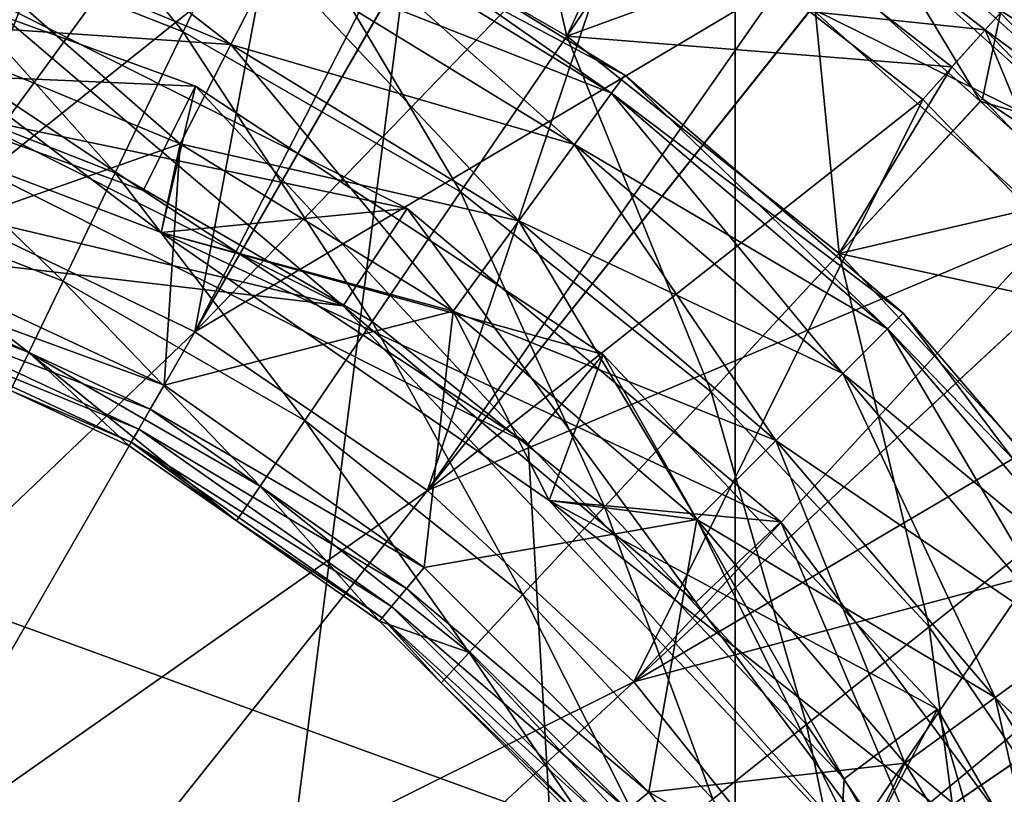
# Model space of a CAD drawing. Extents: x -188 to 188, y -149 to 32.
# Drawn here: x -107 to -102, y 5 to 8 of the extents above; entities that cross this region are included whole.
import ezdxf

# ---------------------------------------------------------------- set-up
doc = ezdxf.new("R2010")
doc.units = 0
for name, color, linetype in [('L12', 7, 'CONTINUOUS'), ('L6', 7, 'CONTINUOUS'), ('L7', 7, 'CONTINUOUS')]:
    doc.layers.add(name, color=color, linetype=linetype)

msp = doc.modelspace()

# ---------------------------------------------------------------- linework, layer by layer
at = {"layer": 'L12', "color": 7}
for points in [[(-110, -30.00001), (-107.4558, 29.89192), (-102.4407, 29.03198)], [(-102.4407, 29.03198), (-93.20076, 24.85528), (-110, -30.00001)], [(-110, -30.00001), (-93.20076, 24.85528), (-89.24183, 21.65868)], [(-110, -30.00001), (-89.24183, 21.65868), (-85.88009, 17.83899)], [(-85.88009, 17.83899), (-81.315, 8.784675), (-110, -30.00001)], [(-95.75029, -0.000008, 35.714), (-102.1326, 13.62667, 31.37014), (-102.8752, 12.3406, 35.714)], [(-102.8752, 12.3406, 35.714), (-103.1434, 11.87589, 38.23963), (-96.28689, -0.000008, 38.23963)], [(-95.75029, -0.000008, 35.714), (-102.8752, 12.3406, 35.714), (-96.28689, -0.000008, 38.23963)], [(-96.28689, -0.000008, 38.23963), (-103.1434, 11.87589, 38.23963), (-103.6491, 10.99999, 43)], [(-103.6491, -11.00001, 43), (-103.6491, 10.99999, 43), (-116.3509, 10.99999, 43)], [(-103.6491, -11.00001, 43), (-116.3509, 10.99999, 43), (-116.3509, -11.00001, 43)], [(-97.29829, -0.000008, 43), (-103.6491, 10.99999, 43), (-103.6491, -11.00001, 43)], [(-96.28689, -0.000008, 38.23963), (-103.6491, 10.99999, 43), (-97.29829, -0.000008, 43)], [(-110, -30.00001), (-81.315, 8.784675), (-80.24298, 3.810526)]]:
    msp.add_3dface(points, dxfattribs=at)
at = {"layer": 'L6', "color": 7}
for points in [[(-106.0923, 9.956094, 68.18501), (-106.9105, 10.26905, 68.18501), (-107.0507, 7.514747, 68.7153)], [(-105.4482, 9.70978, 68.18501), (-106.0923, 9.956094, 68.18501), (-107.0507, 7.514747, 68.7153)], [(-105.9636, 6.99124, 68.7153), (-105.4482, 9.70978, 68.18501), (-107.0507, 7.514747, 68.7153)], [(-104.6517, 9.262766, 68.18501), (-105.4482, 9.70978, 68.18501), (-105.9636, 6.99124, 68.7153)], [(-107.0543, 9.549838, 50.2556), (-106.0142, 8.276667, 49.58107), (-107.2923, 8.778282, 49.58107)], [(-107.0543, 9.549838, 50.2556), (-105.6638, 9.004135, 50.2556), (-106.0142, 8.276667, 49.58107)], [(-104.083, 8.943565, 68.18501), (-104.6517, 9.262766, 68.18501), (-105.9636, 6.99124, 68.7153)], [(-103.8621, 9.277504, 67.99167), (-103.3305, 8.362545, 68.18501), (-102.5767, 8.284946, 67.99167)], [(-103.8621, 9.277504, 67.99167), (-102.5767, 8.284946, 67.99167), (-102.3918, 8.491258, 67.64387)], [(-107.023, 9.162367, 43.36612), (-105.8104, 8.222524, 43.09515), (-107.1483, 8.776686, 43.09515)], [(-105.6263, 8.583853, 43.36612), (-105.8104, 8.222524, 43.09515), (-107.023, 9.162367, 43.36612)], [(-103.9801, 9.099032, 50.77263), (-104.3703, 8.257294, 50.2556), (-105.6638, 9.004135, 50.2556)], [(-103.9801, 9.099032, 50.77263), (-103.8602, 9.006442, 50.77263), (-104.3703, 8.257294, 50.2556)], [(-105.6638, 9.004135, 50.2556), (-104.8251, 7.590167, 49.58107), (-106.0142, 8.276667, 49.58107)], [(-105.6638, 9.004135, 50.2556), (-104.3703, 8.257294, 50.2556), (-104.8251, 7.590167, 49.58107)], [(-104.3703, 8.257294, 50.2556), (-103.8602, 9.006442, 50.77263), (-102.7195, 8.125568, 50.77263)], [(-102.512, 8.357136, 50.99179), (-102.7195, 8.125568, 50.77263), (-103.8602, 9.006442, 50.77263)], [(-104.9667, 6.31156, 68.7153), (-104.083, 8.943565, 68.18501), (-105.9636, 6.99124, 68.7153)], [(-105.5033, 8.825285, 44.72835), (-104.1221, 8.09017, 44.25), (-105.4601, 8.910066, 44.25)], [(-105.4601, 8.910066, 44.25), (-104.1781, 8.013192, 43.77165), (-105.5033, 8.825285, 43.77165)], [(-104.1221, 8.09017, 44.25), (-104.1781, 8.013192, 43.77165), (-105.4601, 8.910066, 44.25)], [(-103.3305, 8.362545, 68.18501), (-104.083, 8.943565, 68.18501), (-104.9667, 6.31156, 68.7153)], [(-105.6263, 8.583853, 45.13388), (-104.1781, 8.013192, 44.72835), (-105.5033, 8.825285, 44.72835)], [(-105.5033, 8.825285, 43.77165), (-104.3373, 7.793976, 43.36612), (-105.6263, 8.583853, 43.36612)], [(-104.1781, 8.013192, 44.72835), (-104.1221, 8.09017, 44.25), (-105.5033, 8.825285, 44.72835)], [(-104.1781, 8.013192, 43.77165), (-104.3373, 7.793976, 43.36612), (-105.5033, 8.825285, 43.77165)], [(-107.2923, 8.778282, 49.58107), (-106.3057, 7.671388, 48.77137), (-107.4903, 8.136319, 48.77137)], [(-107.2923, 8.778282, 49.58107), (-106.0142, 8.276667, 49.58107), (-106.3057, 7.671388, 48.77137)], [(-107.2961, 8.321744, 45.5), (-105.8104, 8.222524, 45.40485), (-107.1483, 8.776686, 45.40485)], [(-107.1483, 8.776686, 43.09515), (-106.0276, 7.796307, 43), (-107.2961, 8.321744, 43)], [(-105.8104, 8.222524, 45.40485), (-105.6263, 8.583853, 45.13388), (-107.1483, 8.776686, 45.40485)], [(-105.8104, 8.222524, 43.09515), (-106.0276, 7.796307, 43), (-107.1483, 8.776686, 43.09515)], [(-105.8104, 8.222524, 45.40485), (-104.3373, 7.793976, 45.13388), (-105.6263, 8.583853, 45.13388)], [(-105.6263, 8.583853, 43.36612), (-104.5757, 7.465895, 43.09515), (-105.8104, 8.222524, 43.09515)], [(-104.3373, 7.793976, 45.13388), (-104.1781, 8.013192, 44.72835), (-105.6263, 8.583853, 45.13388)], [(-104.3373, 7.793976, 43.36612), (-104.5757, 7.465895, 43.09515), (-105.6263, 8.583853, 43.36612)], [(-102.3918, 8.491258, 67.64387), (-102.5767, 8.284946, 67.99167), (-101.2365, 7.293007, 67.64387)], [(-102.512, 8.357136, 50.99179), (-102.3741, 8.510995, 51.3112), (-101.375, 7.177812, 50.99179)], [(-110.9868, 8.442526, 29), (-105.3292, 7.101647, 29), (-112.9072, 7.987387, 29)], [(-110.9868, 8.442526, 29), (-107.0928, 7.987387, 29), (-105.3292, 7.101647, 29)], [(-105.0544, 7.51939, 30), (-106.9218, 8.457233, 30), (-107.9957, 8.131638, 30)], [(-106.9218, 8.457233, 29.5), (-105.3292, 7.101647, 29), (-107.0928, 7.987387, 29)], [(-106.9218, 8.457233, 29.5), (-106.9218, 8.457233, 30), (-105.0544, 7.51939, 30)], [(-106.9218, 8.457233, 29.5), (-105.0544, 7.51939, 30), (-105.0544, 7.51939, 29.5)], [(-105.0544, 7.51939, 29.5), (-105.3292, 7.101647, 29), (-106.9218, 8.457233, 29.5)], [(-102.8439, 7.986734, 68.18501), (-103.3305, 8.362545, 68.18501), (-104.9667, 6.31156, 68.7153)], [(-103.3305, 8.362545, 68.18501), (-102.8439, 7.986734, 68.18501), (-102.5767, 8.284946, 67.99167)], [(-102.588, 7.989225, 50.77263), (-102.7195, 8.125568, 50.77263), (-102.512, 8.357136, 50.99179)], [(-102.512, 8.357136, 50.99179), (-101.375, 7.177812, 50.99179), (-102.588, 7.989225, 50.77263)], [(-107.9957, 8.131638, 43), (-107.2961, 8.321744, 43), (-106.1079, 7.415694, 43)], [(-107.3294, 7.337323, 45.5), (-106.0276, 7.796307, 45.5), (-107.2961, 8.321744, 45.5)], [(-106.0276, 7.796307, 45.5), (-105.8104, 8.222524, 45.40485), (-107.2961, 8.321744, 45.5)], [(-106.1079, 7.415694, 43), (-107.2961, 8.321744, 43), (-106.0276, 7.796307, 43)], [(-106.0142, 8.276667, 49.58107), (-105.2036, 7.035092, 48.77137), (-106.3057, 7.671388, 48.77137)], [(-106.0142, 8.276667, 49.58107), (-104.8251, 7.590167, 49.58107), (-105.2036, 7.035092, 48.77137)], [(-102.8439, 7.986734, 68.18501), (-102.1581, 7.275493, 68.18501), (-102.5767, 8.284946, 67.99167)], [(-102.5767, 8.284946, 67.99167), (-102.1581, 7.275493, 68.18501), (-101.4495, 7.115809, 67.99167)], [(-102.5767, 8.284946, 67.99167), (-101.4495, 7.115809, 67.99167), (-101.2365, 7.293007, 67.64387)], [(-104.3703, 8.257294, 50.2556), (-103.7517, 6.734114, 49.58107), (-104.8251, 7.590167, 49.58107)], [(-102.7195, 8.125568, 50.77263), (-103.2025, 7.325999, 50.2556), (-104.3703, 8.257294, 50.2556)], [(-104.3703, 8.257294, 50.2556), (-103.2025, 7.325999, 50.2556), (-103.7517, 6.734114, 49.58107)], [(-106.0276, 7.796307, 45.5), (-104.5757, 7.465895, 45.40485), (-105.8104, 8.222524, 45.40485)], [(-105.8104, 8.222524, 43.09515), (-104.8569, 7.078899, 43), (-106.0276, 7.796307, 43)], [(-104.5757, 7.465895, 45.40485), (-104.3373, 7.793976, 45.13388), (-105.8104, 8.222524, 45.40485)], [(-104.5757, 7.465895, 43.09515), (-104.8569, 7.078899, 43), (-105.8104, 8.222524, 43.09515)], [(-107.9957, 8.131638, 30), (-107.9957, 8.131638, 43), (-106.1079, 7.415694, 43)], [(-107.9957, 8.131638, 30), (-106.1079, 7.415694, 43), (-106.1079, 7.415694, 30)], [(-106.1079, 7.415694, 30), (-105.0544, 7.51939, 30), (-107.9957, 8.131638, 30)], [(-107.4903, 8.136319, 48.77137), (-106.5286, 7.208342, 47.85334), (-107.6418, 7.645209, 47.85334)], [(-107.4903, 8.136319, 48.77137), (-106.3057, 7.671388, 48.77137), (-106.5286, 7.208342, 47.85334)], [(-102.7195, 8.125568, 50.77263), (-102.588, 7.989225, 50.77263), (-103.2025, 7.325999, 50.2556)], [(-104.1781, 8.013192, 44.72835), (-102.9289, 7.071068, 44.25), (-104.1221, 8.09017, 44.25)], [(-104.1221, 8.09017, 44.25), (-102.9962, 7.003786, 43.77165), (-104.1781, 8.013192, 43.77165)], [(-102.9289, 7.071068, 44.25), (-102.9962, 7.003786, 43.77165), (-104.1221, 8.09017, 44.25)], [(-112.9072, 7.987387, 29), (-103.182, -5.075848, 29), (-114.6708, 7.101647, 29)], [(-101.5144, 0.494231, 29), (-101.6291, -1.476009, 29), (-112.9072, 7.987387, 29)], [(-112.9072, 7.987387, 29), (-101.6291, -1.476009, 29), (-103.182, -5.075848, 29)], [(-112.9072, 7.987387, 29), (-105.3292, 7.101647, 29), (-102.6388, 4.25, 29)], [(-112.9072, 7.987387, 29), (-102.6388, 4.25, 29), (-101.5144, 0.494231, 29)], [(-104.0822, 5.490891, 68.7153), (-102.8439, 7.986734, 68.18501), (-104.9667, 6.31156, 68.7153)], [(-104.3373, 7.793976, 45.13388), (-102.9962, 7.003786, 44.72835), (-104.1781, 8.013192, 44.72835)], [(-104.1781, 8.013192, 43.77165), (-103.1878, 6.812184, 43.36612), (-104.3373, 7.793976, 43.36612)], [(-102.9962, 7.003786, 44.72835), (-102.9289, 7.071068, 44.25), (-104.1781, 8.013192, 44.72835)], [(-102.9962, 7.003786, 43.77165), (-103.1878, 6.812184, 43.36612), (-104.1781, 8.013192, 43.77165)], [(-102.1581, 7.275493, 68.18501), (-102.8439, 7.986734, 68.18501), (-104.0822, 5.490891, 68.7153)], [(-103.2025, 7.325999, 50.2556), (-102.588, 7.989225, 50.77263), (-101.614, 6.978921, 50.77263)], [(-102.588, 7.989225, 50.77263), (-101.375, 7.177812, 50.99179), (-101.614, 6.978921, 50.77263)], [(-106.0959, 6.762113, 45.5), (-106.0276, 7.796307, 45.5), (-107.3294, 7.337323, 45.5)], [(-106.1079, 7.415694, 43), (-106.0276, 7.796307, 43), (-104.8569, 7.078899, 43)], [(-106.0959, 6.762113, 45.5), (-104.8569, 7.078899, 45.5), (-106.0276, 7.796307, 45.5)], [(-104.8569, 7.078899, 45.5), (-104.5757, 7.465895, 45.40485), (-106.0276, 7.796307, 45.5)], [(-104.5757, 7.465895, 45.40485), (-103.1878, 6.812184, 45.13388), (-104.3373, 7.793976, 45.13388)], [(-104.3373, 7.793976, 43.36612), (-103.4746, 6.525432, 43.09515), (-104.5757, 7.465895, 43.09515)], [(-103.1878, 6.812184, 45.13388), (-102.9962, 7.003786, 44.72835), (-104.3373, 7.793976, 45.13388)], [(-103.1878, 6.812184, 43.36612), (-103.4746, 6.525432, 43.09515), (-104.3373, 7.793976, 43.36612)], [(-107.6418, 7.645209, 47.85334), (-106.6758, 6.902865, 46.85735), (-107.7417, 7.321218, 46.85735)], [(-107.6418, 7.645209, 47.85334), (-106.5286, 7.208342, 47.85334), (-106.6758, 6.902865, 46.85735)], [(-106.3057, 7.671388, 48.77137), (-105.4931, 6.610452, 47.85334), (-106.5286, 7.208342, 47.85334)], [(-106.3057, 7.671388, 48.77137), (-105.2036, 7.035092, 48.77137), (-105.4931, 6.610452, 47.85334)], [(-104.8251, 7.590167, 49.58107), (-104.2086, 6.241642, 48.77137), (-105.2036, 7.035092, 48.77137)], [(-104.8251, 7.590167, 49.58107), (-103.7517, 6.734114, 49.58107), (-104.2086, 6.241642, 48.77137)], [(-105.9636, 6.99124, 68.7153), (-107.0507, 7.514747, 68.7153), (-108.0286, 5.023152, 69.09528)], [(-106.1079, 7.415694, 30), (-103.4536, 6.176175, 30), (-105.0544, 7.51939, 30)], [(-105.0544, 7.51939, 29.5), (-103.8173, 5.833054, 29), (-105.3292, 7.101647, 29)], [(-105.0544, 7.51939, 29.5), (-105.0544, 7.51939, 30), (-103.4536, 6.176175, 30)], [(-105.0544, 7.51939, 29.5), (-103.4536, 6.176175, 30), (-103.4536, 6.176175, 29.5)], [(-103.4536, 6.176175, 29.5), (-103.8173, 5.833054, 29), (-105.0544, 7.51939, 29.5)], [(-104.8569, 7.078899, 45.5), (-103.4746, 6.525432, 45.40485), (-104.5757, 7.465895, 45.40485)], [(-104.5757, 7.465895, 43.09515), (-103.8128, 6.187184, 43), (-104.8569, 7.078899, 43)], [(-103.4746, 6.525432, 45.40485), (-103.1878, 6.812184, 45.13388), (-104.5757, 7.465895, 45.40485)], [(-103.4746, 6.525432, 43.09515), (-103.8128, 6.187184, 43), (-104.5757, 7.465895, 43.09515)], [(-106.1079, 7.415694, 43), (-104.8569, 7.078899, 43), (-104.4464, 6.268777, 43)], [(-106.1079, 7.415694, 30), (-106.1079, 7.415694, 43), (-104.4464, 6.268777, 43)], [(-106.1079, 7.415694, 30), (-104.4464, 6.268777, 43), (-104.4464, 6.268777, 30)], [(-104.4464, 6.268777, 30), (-103.4536, 6.176175, 30), (-106.1079, 7.415694, 30)], [(-107.7417, 7.321218, 46.85735), (-106.6758, 6.902865, 46.85735), (-106.7539, 6.739707, 45.81642)], [(-107.3294, 7.337323, 45.5), (-107.37, 7.225886, 45.52443), (-106.0959, 6.762113, 45.5)], [(-103.2025, 7.325999, 50.2556), (-102.8178, 5.727632, 49.58107), (-103.7517, 6.734114, 49.58107)], [(-101.614, 6.978921, 50.77263), (-102.1865, 6.231054, 50.2556), (-103.2025, 7.325999, 50.2556)], [(-103.2025, 7.325999, 50.2556), (-102.1865, 6.231054, 50.2556), (-102.8178, 5.727632, 49.58107)], [(-101.7572, 6.859679, 68.18501), (-102.1581, 7.275493, 68.18501), (-104.0822, 5.490891, 68.7153)], [(-107.37, 7.225886, 45.52443), (-107.4039, 7.132601, 45.59375), (-106.1552, 6.659413, 45.52443)], [(-107.37, 7.225886, 45.52443), (-106.1552, 6.659413, 45.52443), (-106.0959, 6.762113, 45.5)], [(-106.5286, 7.208342, 47.85334), (-105.6841, 6.330313, 46.85735), (-106.6758, 6.902865, 46.85735)], [(-106.5286, 7.208342, 47.85334), (-105.4931, 6.610452, 47.85334), (-105.6841, 6.330313, 46.85735)], [(-107.4039, 7.132601, 45.59375), (-107.4258, 7.072664, 45.69667), (-106.2048, 6.573441, 45.59375)], [(-107.4039, 7.132601, 45.59375), (-106.2048, 6.573441, 45.59375), (-106.1552, 6.659413, 45.52443)], [(-114.6708, 7.101647, 29), (-103.182, -5.075848, 29), (-116.1827, 5.833054, 29)], [(-105.3292, 7.101647, 29), (-103.8173, 5.833054, 29), (-102.6388, 4.25, 29)], [(-107.4258, 7.072664, 45.69667), (-106.7539, 6.739707, 45.81642), (-106.2367, 6.518203, 45.69667)], [(-107.4258, 7.072664, 45.69667), (-106.2367, 6.518203, 45.69667), (-106.2048, 6.573441, 45.59375)], [(-104.981, 5.981441, 45.5), (-104.8569, 7.078899, 45.5), (-106.0959, 6.762113, 45.5)], [(-104.981, 5.981441, 45.5), (-103.8128, 6.187184, 45.5), (-104.8569, 7.078899, 45.5)], [(-103.8128, 6.187184, 45.5), (-103.4746, 6.525432, 45.40485), (-104.8569, 7.078899, 45.5)], [(-104.4464, 6.268777, 43), (-104.8569, 7.078899, 43), (-103.8128, 6.187184, 43)], [(-102.9962, 7.003786, 44.72835), (-101.9098, 5.877852, 44.25), (-102.9289, 7.071068, 44.25)], [(-102.9289, 7.071068, 44.25), (-101.9868, 5.821924, 43.77165), (-102.9962, 7.003786, 43.77165)], [(-101.9098, 5.877852, 44.25), (-101.9868, 5.821924, 43.77165), (-102.9289, 7.071068, 44.25)], [(-105.2036, 7.035092, 48.77137), (-104.5582, 5.864896, 47.85334), (-105.4931, 6.610452, 47.85334)], [(-105.2036, 7.035092, 48.77137), (-104.2086, 6.241642, 48.77137), (-104.5582, 5.864896, 47.85334)], [(-107.3019, 4.673219, 69.09528), (-105.9636, 6.99124, 68.7153), (-108.0286, 5.023152, 69.09528)], [(-104.9667, 6.31156, 68.7153), (-105.9636, 6.99124, 68.7153), (-107.3019, 4.673219, 69.09528)], [(-103.1878, 6.812184, 45.13388), (-101.9868, 5.821924, 44.72835), (-102.9962, 7.003786, 44.72835)], [(-102.9962, 7.003786, 43.77165), (-102.206, 5.662655, 43.36612), (-103.1878, 6.812184, 43.36612)], [(-101.9868, 5.821924, 44.72835), (-101.9098, 5.877852, 44.25), (-102.9962, 7.003786, 44.72835)], [(-101.9868, 5.821924, 43.77165), (-102.206, 5.662655, 43.36612), (-102.9962, 7.003786, 43.77165)], [(-106.2457, 6.502695, 45.81642), (-106.7539, 6.739707, 45.81642), (-106.6758, 6.902865, 46.85735)], [(-106.6758, 6.902865, 46.85735), (-105.6841, 6.330313, 46.85735), (-105.7863, 6.181023, 45.81642)], [(-106.6758, 6.902865, 46.85735), (-105.7863, 6.181023, 45.81642), (-106.2457, 6.502695, 45.81642)], [(-103.3299, 4.547563, 68.7153), (-101.7572, 6.859679, 68.18501), (-104.0822, 5.490891, 68.7153)], [(-101.1607, 6.025841, 68.18501), (-101.7572, 6.859679, 68.18501), (-103.3299, 4.547563, 68.7153)], [(-103.4746, 6.525432, 45.40485), (-102.206, 5.662655, 45.13388), (-103.1878, 6.812184, 45.13388)], [(-103.1878, 6.812184, 43.36612), (-102.5341, 5.42429, 43.09515), (-103.4746, 6.525432, 43.09515)], [(-102.206, 5.662655, 45.13388), (-101.9868, 5.821924, 44.72835), (-103.1878, 6.812184, 45.13388)], [(-102.206, 5.662655, 43.36612), (-102.5341, 5.42429, 43.09515), (-103.1878, 6.812184, 43.36612)], [(-106.0959, 6.762113, 45.5), (-106.1552, 6.659413, 45.52443), (-104.981, 5.981441, 45.5)], [(-106.7539, 6.739707, 45.81642), (-106.2457, 6.502695, 45.81642), (-106.2367, 6.518203, 45.69667)], [(-103.7517, 6.734114, 49.58107), (-103.343, 5.308765, 48.77137), (-104.2086, 6.241642, 48.77137)], [(-103.7517, 6.734114, 49.58107), (-102.8178, 5.727632, 49.58107), (-103.343, 5.308765, 48.77137)], [(-106.1552, 6.659413, 45.52443), (-106.2048, 6.573441, 45.59375), (-105.0572, 5.890596, 45.52443)], [(-106.1552, 6.659413, 45.52443), (-105.0572, 5.890596, 45.52443), (-104.981, 5.981441, 45.5)], [(-105.4931, 6.610452, 47.85334), (-104.7888, 5.616352, 46.85735), (-105.6841, 6.330313, 46.85735)], [(-105.4931, 6.610452, 47.85334), (-104.5582, 5.864896, 47.85334), (-104.7888, 5.616352, 46.85735)], [(-106.2048, 6.573441, 45.59375), (-106.2367, 6.518203, 45.69667), (-105.121, 5.81455, 45.59375)], [(-106.2048, 6.573441, 45.59375), (-105.121, 5.81455, 45.59375), (-105.0572, 5.890596, 45.52443)], [(-106.2457, 6.502695, 45.81642), (-105.7863, 6.181023, 45.81642), (-106.2367, 6.518203, 45.69667)], [(-106.2367, 6.518203, 45.69667), (-105.7863, 6.181023, 45.81642), (-105.162, 5.765689, 45.69667)], [(-106.2367, 6.518203, 45.69667), (-105.162, 5.765689, 45.69667), (-105.121, 5.81455, 45.59375)], [(-103.8128, 6.187184, 45.5), (-102.5341, 5.42429, 45.40485), (-103.4746, 6.525432, 45.40485)], [(-103.4746, 6.525432, 43.09515), (-102.9211, 5.143121, 43), (-103.8128, 6.187184, 43)], [(-102.5341, 5.42429, 45.40485), (-102.206, 5.662655, 45.13388), (-103.4746, 6.525432, 45.40485)], [(-102.5341, 5.42429, 43.09515), (-102.9211, 5.143121, 43), (-103.4746, 6.525432, 43.09515)], [(-105.6841, 6.330313, 46.85735), (-105.1735, 5.751972, 45.81642), (-105.7863, 6.181023, 45.81642)], [(-105.6841, 6.330313, 46.85735), (-104.7888, 5.616352, 46.85735), (-105.1735, 5.751972, 45.81642)], [(-106.6355, 4.218895, 69.09528), (-104.9667, 6.31156, 68.7153), (-107.3019, 4.673219, 69.09528)], [(-104.0822, 5.490891, 68.7153), (-104.9667, 6.31156, 68.7153), (-106.6355, 4.218895, 69.09528)], [(-104.4464, 6.268777, 43), (-103.8128, 6.187184, 43), (-103.1075, 4.757542, 43)], [(-104.4464, 6.268777, 30), (-104.4464, 6.268777, 43), (-103.1075, 4.757542, 43)], [(-104.4464, 6.268777, 30), (-103.1075, 4.757542, 43), (-103.1075, 4.757542, 30)], [(-103.1075, 4.757542, 30), (-102.2058, 4.5, 30), (-104.4464, 6.268777, 30)], [(-104.4464, 6.268777, 30), (-102.2058, 4.5, 30), (-103.4536, 6.176175, 30)], [(-104.2086, 6.241642, 48.77137), (-103.7448, 4.988328, 47.85334), (-104.5582, 5.864896, 47.85334)], [(-104.2086, 6.241642, 48.77137), (-103.343, 5.308765, 48.77137), (-103.7448, 4.988328, 47.85334)], [(-102.1865, 6.231054, 50.2556), (-102.0443, 4.593204, 49.58107), (-102.8178, 5.727632, 49.58107)], [(-105.7863, 6.181023, 45.81642), (-105.1735, 5.751972, 45.81642), (-105.162, 5.765689, 45.69667)], [(-104.0186, 5.019024, 45.5), (-103.8128, 6.187184, 45.5), (-104.981, 5.981441, 45.5)], [(-104.0186, 5.019024, 45.5), (-102.9211, 5.143121, 45.5), (-103.8128, 6.187184, 45.5)], [(-103.4536, 6.176175, 29.5), (-102.6388, 4.25, 29), (-103.8173, 5.833054, 29)], [(-102.9211, 5.143121, 45.5), (-102.5341, 5.42429, 45.40485), (-103.8128, 6.187184, 45.5)], [(-103.1075, 4.757542, 43), (-103.8128, 6.187184, 43), (-102.9211, 5.143121, 43)], [(-103.4536, 6.176175, 29.5), (-103.4536, 6.176175, 30), (-102.2058, 4.5, 30)], [(-103.4536, 6.176175, 29.5), (-102.2058, 4.5, 30), (-102.2058, 4.5, 29.5)], [(-102.2058, 4.5, 29.5), (-102.6388, 4.25, 29), (-103.4536, 6.176175, 29.5)], [(-100.8463, 5.586422, 68.18501), (-101.1607, 6.025841, 68.18501), (-103.3299, 4.547563, 68.7153)], [(-104.981, 5.981441, 45.5), (-105.0572, 5.890596, 45.52443), (-104.0186, 5.019024, 45.5)], [(-105.0572, 5.890596, 45.52443), (-105.121, 5.81455, 45.59375), (-104.1094, 4.942797, 45.52443)], [(-105.0572, 5.890596, 45.52443), (-104.1094, 4.942797, 45.52443), (-104.0186, 5.019024, 45.5)], [(-104.5363, -6.511378, 29), (-108.0398, -8.270881, 29), (-116.1827, 5.833054, 29)], [(-104.5363, -6.511378, 29), (-116.1827, 5.833054, 29), (-103.182, -5.075848, 29)], [(-104.5582, 5.864896, 47.85334), (-104.0099, 4.776931, 46.85735), (-104.7888, 5.616352, 46.85735)], [(-104.5582, 5.864896, 47.85334), (-103.7448, 4.988328, 47.85334), (-104.0099, 4.776931, 46.85735)], [(-105.121, 5.81455, 45.59375), (-105.162, 5.765689, 45.69667), (-104.1854, 4.878987, 45.59375)], [(-105.121, 5.81455, 45.59375), (-104.1854, 4.878987, 45.59375), (-104.1094, 4.942797, 45.52443)], [(-105.1735, 5.751972, 45.81642), (-104.9093, 5.48775, 45.81642), (-105.162, 5.765689, 45.69667)], [(-104.7888, 5.616352, 46.85735), (-104.9093, 5.48775, 45.81642), (-105.1735, 5.751972, 45.81642)], [(-105.162, 5.765689, 45.69667), (-104.9093, 5.48775, 45.81642), (-104.2343, 4.837987, 45.69667)], [(-105.162, 5.765689, 45.69667), (-104.2343, 4.837987, 45.69667), (-104.1854, 4.878987, 45.59375)], [(-102.8178, 5.727632, 49.58107), (-102.6261, 4.257299, 48.77137), (-103.343, 5.308765, 48.77137)], [(-102.8178, 5.727632, 49.58107), (-102.0443, 4.593204, 49.58107), (-102.6261, 4.257299, 48.77137)], [(-102.5341, 5.42429, 45.40485), (-101.4161, 4.373692, 45.13388), (-102.206, 5.662655, 45.13388)], [(-102.206, 5.662655, 43.36612), (-101.7775, 4.189585, 43.09515), (-102.5341, 5.42429, 43.09515)], [(-104.7888, 5.616352, 46.85735), (-104.248, 4.826477, 45.81642), (-104.9093, 5.48775, 45.81642)], [(-104.7888, 5.616352, 46.85735), (-104.0099, 4.776931, 46.85735), (-104.248, 4.826477, 45.81642)], [(-102.7267, 3.502652, 68.7153), (-100.8463, 5.586422, 68.18501), (-103.3299, 4.547563, 68.7153)], [(-100.3605, 4.641439, 68.18501), (-100.8463, 5.586422, 68.18501), (-102.7267, 3.502652, 68.7153)], [(-106.0443, 3.670327, 69.09528), (-104.0822, 5.490891, 68.7153), (-106.6355, 4.218895, 69.09528)], [(-103.3299, 4.547563, 68.7153), (-104.0822, 5.490891, 68.7153), (-106.0443, 3.670327, 69.09528)], [(-104.9093, 5.48775, 45.81642), (-104.248, 4.826477, 45.81642), (-104.2343, 4.837987, 45.69667)], [(-102.9211, 5.143121, 45.5), (-101.7775, 4.189585, 45.40485), (-102.5341, 5.42429, 45.40485)], [(-102.5341, 5.42429, 43.09515), (-102.2037, 3.972417, 43), (-102.9211, 5.143121, 43)], [(-101.7775, 4.189585, 45.40485), (-101.4161, 4.373692, 45.13388), (-102.5341, 5.42429, 45.40485)], [(-101.7775, 4.189585, 43.09515), (-102.2037, 3.972417, 43), (-102.5341, 5.42429, 43.09515)], [(-103.343, 5.308765, 48.77137), (-103.0712, 4.000328, 47.85334), (-103.7448, 4.988328, 47.85334)], [(-103.343, 5.308765, 48.77137), (-102.6261, 4.257299, 48.77137), (-103.0712, 4.000328, 47.85334)], [(-104.0186, 5.019024, 45.5), (-102.2037, 3.972417, 45.5), (-102.9211, 5.143121, 45.5)], [(-103.1075, 4.757542, 43), (-102.9211, 5.143121, 43), (-102.2037, 3.972417, 43)], [(-102.2037, 3.972417, 45.5), (-101.7775, 4.189585, 45.40485), (-102.9211, 5.143121, 45.5)], [(-104.0186, 5.019024, 45.5), (-104.1094, 4.942797, 45.52443), (-103.2379, 3.904108, 45.5)], [(-103.2379, 3.904108, 45.5), (-102.2037, 3.972417, 45.5), (-104.0186, 5.019024, 45.5)]]:
    msp.add_3dface(points, dxfattribs=at)
at = {"layer": 'L7', "color": 7}
for points in [[(-106.1692, 10.01613, 68.18501), (-107.6149, 10.45109, 68.18501), (-108.2036, 7.870386, 68.7153)], [(-107.0507, 7.514747, 68.7153), (-106.1692, 10.01613, 68.18501), (-108.2036, 7.870386, 68.7153)], [(-106.0849, 9.976638, 68.18501), (-106.1692, 10.01613, 68.18501), (-107.0507, 7.514747, 68.7153)], [(-104.7516, 9.35162, 68.18501), (-106.0849, 9.976638, 68.18501), (-107.0507, 7.514747, 68.7153)], [(-107.0543, 9.549838, 50.2556), (-106.0142, 8.276667, 49.58107), (-107.2923, 8.778282, 49.58107)], [(-107.0543, 9.549838, 50.2556), (-105.6638, 9.004135, 50.2556), (-106.0142, 8.276667, 49.58107)], [(-104.6604, 9.51418, 50.77263), (-104.3703, 8.257294, 50.2556), (-105.6638, 9.004135, 50.2556)], [(-104.6604, 9.51418, 50.77263), (-103.8696, 8.990986, 50.77263), (-104.3703, 8.257294, 50.2556)], [(-105.9636, 6.99124, 68.7153), (-104.7516, 9.35162, 68.18501), (-107.0507, 7.514747, 68.7153)], [(-104.643, 9.279733, 68.18501), (-104.7516, 9.35162, 68.18501), (-105.9636, 6.99124, 68.7153)], [(-103.4459, 8.487793, 68.18501), (-104.643, 9.279733, 68.18501), (-105.9636, 6.99124, 68.7153)], [(-107.023, 9.162367, 43.36612), (-105.8104, 8.222524, 43.09515), (-107.1483, 8.776686, 43.09515)], [(-105.6263, 8.583853, 43.36612), (-105.8104, 8.222524, 43.09515), (-107.023, 9.162367, 43.36612)], [(-101.7211, 7.981854, 67.21035), (-102.9715, 9.102209, 67.21035), (-103.0319, 9.023968, 67.64387)], [(-101.7732, 7.931636, 51.3112), (-103.0157, 9.044943, 51.3112), (-102.9715, 9.102209, 51.68466)], [(-102.9715, 9.102209, 51.68466), (-102.9715, 9.102209, 67.21035), (-101.7211, 7.981854, 51.68466)], [(-101.7211, 7.981854, 51.68466), (-102.9715, 9.102209, 67.21035), (-101.7211, 7.981854, 67.21035)], [(-102.9715, 9.102209, 51.68466), (-101.7211, 7.981854, 51.68466), (-101.7732, 7.931636, 51.3112)], [(-103.142, 8.881432, 50.99179), (-103.0157, 9.044943, 51.3112), (-101.9219, 7.788251, 50.99179)], [(-101.7732, 7.931636, 51.3112), (-101.9219, 7.788251, 50.99179), (-103.0157, 9.044943, 51.3112)], [(-105.6638, 9.004135, 50.2556), (-104.8251, 7.590167, 49.58107), (-106.0142, 8.276667, 49.58107)], [(-105.6638, 9.004135, 50.2556), (-104.3703, 8.257294, 50.2556), (-104.8251, 7.590167, 49.58107)], [(-104.3703, 8.257294, 50.2556), (-103.8696, 8.990986, 50.77263), (-103.332, 8.635337, 50.77263)], [(-101.7923, 7.913242, 67.64387), (-103.0319, 9.023968, 67.64387), (-103.2012, 8.804713, 67.99167)], [(-101.7211, 7.981854, 67.21035), (-103.0319, 9.023968, 67.64387), (-101.7923, 7.913242, 67.64387)], [(-105.5033, 8.825285, 44.72835), (-104.1221, 8.09017, 44.25), (-105.4601, 8.910066, 44.25)], [(-105.4601, 8.910066, 44.25), (-104.1781, 8.013192, 43.77165), (-105.5033, 8.825285, 43.77165)], [(-104.1221, 8.09017, 44.25), (-104.1781, 8.013192, 43.77165), (-105.4601, 8.910066, 44.25)], [(-102.5975, 7.97725, 50.77263), (-103.332, 8.635337, 50.77263), (-103.142, 8.881432, 50.99179)], [(-103.142, 8.881432, 50.99179), (-101.9219, 7.788251, 50.99179), (-102.5975, 7.97725, 50.77263)], [(-105.6263, 8.583853, 45.13388), (-104.1781, 8.013192, 44.72835), (-105.5033, 8.825285, 44.72835)], [(-105.5033, 8.825285, 43.77165), (-104.3373, 7.793976, 43.36612), (-105.6263, 8.583853, 43.36612)], [(-104.1781, 8.013192, 44.72835), (-104.1221, 8.09017, 44.25), (-105.5033, 8.825285, 44.72835)], [(-104.1781, 8.013192, 43.77165), (-104.3373, 7.793976, 43.36612), (-105.5033, 8.825285, 43.77165)], [(-107.2923, 8.778282, 49.58107), (-106.3057, 7.671388, 48.77137), (-107.4903, 8.136319, 48.77137)], [(-107.2923, 8.778282, 49.58107), (-106.0142, 8.276667, 49.58107), (-106.3057, 7.671388, 48.77137)], [(-101.9917, 7.720975, 67.99167), (-103.2012, 8.804713, 67.99167), (-103.3212, 8.375997, 68.18501)], [(-101.7923, 7.913242, 67.64387), (-103.2012, 8.804713, 67.99167), (-101.9917, 7.720975, 67.99167)], [(-107.9245, 8.757404, 29.5), (-106.1852, 7.595878, 29), (-108.0398, 8.270881, 29)], [(-107.9957, 8.131638, 30), (-105.9608, 8.042694, 30), (-107.9245, 8.757404, 30)], [(-107.9245, 8.757404, 29.5), (-107.9245, 8.757404, 30), (-105.9608, 8.042694, 30)], [(-107.9245, 8.757404, 29.5), (-105.9608, 8.042694, 30), (-105.9608, 8.042694, 29.5)], [(-105.9608, 8.042694, 29.5), (-106.1852, 7.595878, 29), (-107.9245, 8.757404, 29.5)], [(-107.2961, 8.321744, 45.5), (-105.8104, 8.222524, 45.40485), (-107.1483, 8.776686, 45.40485)], [(-107.1483, 8.776686, 43.09515), (-106.0276, 7.796307, 43), (-107.2961, 8.321744, 43)], [(-105.8104, 8.222524, 45.40485), (-105.6263, 8.583853, 45.13388), (-107.1483, 8.776686, 45.40485)], [(-105.8104, 8.222524, 43.09515), (-106.0276, 7.796307, 43), (-107.1483, 8.776686, 43.09515)], [(-103.332, 8.635337, 50.77263), (-103.2025, 7.325999, 50.2556), (-104.3703, 8.257294, 50.2556)], [(-103.332, 8.635337, 50.77263), (-102.5975, 7.97725, 50.77263), (-103.2025, 7.325999, 50.2556)], [(-105.8104, 8.222524, 45.40485), (-104.3373, 7.793976, 45.13388), (-105.6263, 8.583853, 45.13388)], [(-105.6263, 8.583853, 43.36612), (-104.5757, 7.465895, 43.09515), (-105.8104, 8.222524, 43.09515)], [(-104.3373, 7.793976, 45.13388), (-104.1781, 8.013192, 44.72835), (-105.6263, 8.583853, 45.13388)], [(-104.3373, 7.793976, 43.36612), (-104.5757, 7.465895, 43.09515), (-105.6263, 8.583853, 43.36612)], [(-110, 8.5, 29), (-103.8173, -5.833054, 29), (-111.9602, 8.270881, 29)], [(-108.0398, 8.270881, 29), (-103.8173, -5.833054, 29), (-110, 8.5, 29)], [(-104.9667, 6.31156, 68.7153), (-103.4459, 8.487793, 68.18501), (-105.9636, 6.99124, 68.7153)], [(-103.3212, 8.375997, 68.18501), (-103.4459, 8.487793, 68.18501), (-104.9667, 6.31156, 68.7153)], [(-102.28, 7.443062, 68.18501), (-103.3212, 8.375997, 68.18501), (-104.9667, 6.31156, 68.7153)], [(-101.9917, 7.720975, 67.99167), (-103.3212, 8.375997, 68.18501), (-102.28, 7.443062, 68.18501)], [(-107.9957, 8.131638, 43), (-107.2961, 8.321744, 43), (-106.1079, 7.415694, 43)], [(-107.3294, 7.337323, 45.5), (-106.0276, 7.796307, 45.5), (-107.2961, 8.321744, 45.5)], [(-106.0276, 7.796307, 45.5), (-105.8104, 8.222524, 45.40485), (-107.2961, 8.321744, 45.5)], [(-107.2961, 8.321744, 43), (-106.0276, 7.796307, 43), (-106.1079, 7.415694, 43)], [(-115.4637, 6.511378, 29), (-111.9602, 8.270881, 29), (-103.8173, -5.833054, 29)], [(-106.1852, 7.595878, 29), (-104.5363, 6.511378, 29), (-108.0398, 8.270881, 29)], [(-108.0398, 8.270881, 29), (-104.5363, 6.511378, 29), (-103.8173, -5.833054, 29)], [(-106.0142, 8.276667, 49.58107), (-105.2036, 7.035092, 48.77137), (-106.3057, 7.671388, 48.77137)], [(-106.0142, 8.276667, 49.58107), (-104.8251, 7.590167, 49.58107), (-105.2036, 7.035092, 48.77137)], [(-104.3703, 8.257294, 50.2556), (-103.7517, 6.734114, 49.58107), (-104.8251, 7.590167, 49.58107)], [(-104.3703, 8.257294, 50.2556), (-103.2025, 7.325999, 50.2556), (-103.7517, 6.734114, 49.58107)], [(-106.0276, 7.796307, 45.5), (-104.5757, 7.465895, 45.40485), (-105.8104, 8.222524, 45.40485)], [(-105.8104, 8.222524, 43.09515), (-104.8569, 7.078899, 43), (-106.0276, 7.796307, 43)], [(-104.5757, 7.465895, 45.40485), (-104.3373, 7.793976, 45.13388), (-105.8104, 8.222524, 45.40485)], [(-104.5757, 7.465895, 43.09515), (-104.8569, 7.078899, 43), (-105.8104, 8.222524, 43.09515)], [(-107.9957, 8.131638, 30), (-107.9957, 8.131638, 43), (-106.1079, 7.415694, 43)], [(-107.9957, 8.131638, 30), (-106.1079, 7.415694, 43), (-106.1079, 7.415694, 30)], [(-106.1079, 7.415694, 30), (-105.9608, 8.042694, 30), (-107.9957, 8.131638, 30)], [(-107.4903, 8.136319, 48.77137), (-106.5286, 7.208342, 47.85334), (-107.6418, 7.645209, 47.85334)], [(-107.4903, 8.136319, 48.77137), (-106.3057, 7.671388, 48.77137), (-106.5286, 7.208342, 47.85334)], [(-104.1781, 8.013192, 44.72835), (-102.9289, 7.071068, 44.25), (-104.1221, 8.09017, 44.25)], [(-104.1221, 8.09017, 44.25), (-102.9962, 7.003786, 43.77165), (-104.1781, 8.013192, 43.77165)], [(-102.9289, 7.071068, 44.25), (-102.9962, 7.003786, 43.77165), (-104.1221, 8.09017, 44.25)], [(-105.9608, 8.042694, 29.5), (-104.5363, 6.511378, 29), (-106.1852, 7.595878, 29)], [(-106.1079, 7.415694, 30), (-104.2149, 6.8944, 30), (-105.9608, 8.042694, 30)], [(-105.9608, 8.042694, 29.5), (-105.9608, 8.042694, 30), (-104.2149, 6.8944, 30)], [(-105.9608, 8.042694, 29.5), (-104.2149, 6.8944, 30), (-104.2149, 6.8944, 29.5)], [(-104.2149, 6.8944, 29.5), (-104.5363, 6.511378, 29), (-105.9608, 8.042694, 29.5)], [(-104.3373, 7.793976, 45.13388), (-102.9962, 7.003786, 44.72835), (-104.1781, 8.013192, 44.72835)], [(-104.1781, 8.013192, 43.77165), (-103.1878, 6.812184, 43.36612), (-104.3373, 7.793976, 43.36612)], [(-102.9962, 7.003786, 44.72835), (-102.9289, 7.071068, 44.25), (-104.1781, 8.013192, 44.72835)], [(-102.9962, 7.003786, 43.77165), (-103.1878, 6.812184, 43.36612), (-104.1781, 8.013192, 43.77165)], [(-103.2025, 7.325999, 50.2556), (-102.5975, 7.97725, 50.77263), (-102.1458, 7.572446, 50.77263)], [(-102.5975, 7.97725, 50.77263), (-101.9219, 7.788251, 50.99179), (-102.1458, 7.572446, 50.77263)], [(-106.0959, 6.762113, 45.5), (-106.0276, 7.796307, 45.5), (-107.3294, 7.337323, 45.5)], [(-106.1079, 7.415694, 43), (-106.0276, 7.796307, 43), (-104.8569, 7.078899, 43)], [(-106.0959, 6.762113, 45.5), (-104.8569, 7.078899, 45.5), (-106.0276, 7.796307, 45.5)], [(-104.8569, 7.078899, 45.5), (-104.5757, 7.465895, 45.40485), (-106.0276, 7.796307, 45.5)], [(-104.5757, 7.465895, 45.40485), (-103.1878, 6.812184, 45.13388), (-104.3373, 7.793976, 45.13388)], [(-104.3373, 7.793976, 43.36612), (-103.4746, 6.525432, 43.09515), (-104.5757, 7.465895, 43.09515)], [(-103.1878, 6.812184, 45.13388), (-102.9962, 7.003786, 44.72835), (-104.3373, 7.793976, 45.13388)], [(-103.1878, 6.812184, 43.36612), (-103.4746, 6.525432, 43.09515), (-104.3373, 7.793976, 43.36612)], [(-107.6418, 7.645209, 47.85334), (-106.6758, 6.902865, 46.85735), (-107.7417, 7.321218, 46.85735)], [(-107.6418, 7.645209, 47.85334), (-106.5286, 7.208342, 47.85334), (-106.6758, 6.902865, 46.85735)], [(-106.3057, 7.671388, 48.77137), (-105.4931, 6.610452, 47.85334), (-106.5286, 7.208342, 47.85334)], [(-106.3057, 7.671388, 48.77137), (-105.2036, 7.035092, 48.77137), (-105.4931, 6.610452, 47.85334)], [(-104.8251, 7.590167, 49.58107), (-104.2086, 6.241642, 48.77137), (-105.2036, 7.035092, 48.77137)], [(-104.8251, 7.590167, 49.58107), (-103.7517, 6.734114, 49.58107), (-104.2086, 6.241642, 48.77137)], [(-102.1458, 7.572446, 50.77263), (-102.1865, 6.231054, 50.2556), (-103.2025, 7.325999, 50.2556)], [(-105.9636, 6.99124, 68.7153), (-107.0507, 7.514747, 68.7153), (-108.0286, 5.023152, 69.09528)], [(-104.0822, 5.490891, 68.7153), (-102.28, 7.443062, 68.18501), (-104.9667, 6.31156, 68.7153)], [(-104.8569, 7.078899, 45.5), (-103.4746, 6.525432, 45.40485), (-104.5757, 7.465895, 45.40485)], [(-104.5757, 7.465895, 43.09515), (-103.8128, 6.187184, 43), (-104.8569, 7.078899, 43)], [(-103.4746, 6.525432, 45.40485), (-103.1878, 6.812184, 45.13388), (-104.5757, 7.465895, 45.40485)], [(-103.4746, 6.525432, 43.09515), (-103.8128, 6.187184, 43), (-104.5757, 7.465895, 43.09515)], [(-102.149, 7.285659, 68.18501), (-102.28, 7.443062, 68.18501), (-104.0822, 5.490891, 68.7153)], [(-106.1079, 7.415694, 43), (-104.8569, 7.078899, 43), (-104.4464, 6.268777, 43)], [(-106.1079, 7.415694, 30), (-106.1079, 7.415694, 43), (-104.4464, 6.268777, 43)], [(-106.1079, 7.415694, 30), (-104.4464, 6.268777, 43), (-104.4464, 6.268777, 30)], [(-104.4464, 6.268777, 30), (-104.2149, 6.8944, 30), (-106.1079, 7.415694, 30)], [(-107.7417, 7.321218, 46.85735), (-106.6758, 6.902865, 46.85735), (-106.7539, 6.739707, 45.81642)], [(-107.3294, 7.337323, 45.5), (-107.37, 7.225886, 45.52443), (-106.0959, 6.762113, 45.5)], [(-103.2025, 7.325999, 50.2556), (-102.8178, 5.727632, 49.58107), (-103.7517, 6.734114, 49.58107)], [(-103.2025, 7.325999, 50.2556), (-102.1865, 6.231054, 50.2556), (-102.8178, 5.727632, 49.58107)], [(-101.2785, 6.239696, 68.18501), (-102.149, 7.285659, 68.18501), (-104.0822, 5.490891, 68.7153)], [(-107.37, 7.225886, 45.52443), (-107.4039, 7.132601, 45.59375), (-106.1552, 6.659413, 45.52443)], [(-107.37, 7.225886, 45.52443), (-106.1552, 6.659413, 45.52443), (-106.0959, 6.762113, 45.5)], [(-106.5286, 7.208342, 47.85334), (-105.6841, 6.330313, 46.85735), (-106.6758, 6.902865, 46.85735)], [(-106.5286, 7.208342, 47.85334), (-105.4931, 6.610452, 47.85334), (-105.6841, 6.330313, 46.85735)], [(-107.4039, 7.132601, 45.59375), (-107.4258, 7.072664, 45.69667), (-106.2048, 6.573441, 45.59375)], [(-107.4039, 7.132601, 45.59375), (-106.2048, 6.573441, 45.59375), (-106.1552, 6.659413, 45.52443)], [(-107.4258, 7.072664, 45.69667), (-106.7539, 6.739707, 45.81642), (-106.2367, 6.518203, 45.69667)], [(-107.4258, 7.072664, 45.69667), (-106.2367, 6.518203, 45.69667), (-106.2048, 6.573441, 45.59375)], [(-104.981, 5.981441, 45.5), (-104.8569, 7.078899, 45.5), (-106.0959, 6.762113, 45.5)], [(-104.981, 5.981441, 45.5), (-103.8128, 6.187184, 45.5), (-104.8569, 7.078899, 45.5)], [(-103.8128, 6.187184, 45.5), (-103.4746, 6.525432, 45.40485), (-104.8569, 7.078899, 45.5)], [(-104.4464, 6.268777, 43), (-104.8569, 7.078899, 43), (-103.8128, 6.187184, 43)], [(-102.9962, 7.003786, 44.72835), (-101.9098, 5.877852, 44.25), (-102.9289, 7.071068, 44.25)], [(-102.9289, 7.071068, 44.25), (-101.9868, 5.821924, 43.77165), (-102.9962, 7.003786, 43.77165)], [(-101.9098, 5.877852, 44.25), (-101.9868, 5.821924, 43.77165), (-102.9289, 7.071068, 44.25)], [(-105.2036, 7.035092, 48.77137), (-104.5582, 5.864896, 47.85334), (-105.4931, 6.610452, 47.85334)], [(-105.2036, 7.035092, 48.77137), (-104.2086, 6.241642, 48.77137), (-104.5582, 5.864896, 47.85334)], [(-107.3019, 4.673219, 69.09528), (-105.9636, 6.99124, 68.7153), (-108.0286, 5.023152, 69.09528)], [(-104.9667, 6.31156, 68.7153), (-105.9636, 6.99124, 68.7153), (-107.3019, 4.673219, 69.09528)], [(-103.1878, 6.812184, 45.13388), (-101.9868, 5.821924, 44.72835), (-102.9962, 7.003786, 44.72835)], [(-102.9962, 7.003786, 43.77165), (-102.206, 5.662655, 43.36612), (-103.1878, 6.812184, 43.36612)], [(-101.9868, 5.821924, 44.72835), (-101.9098, 5.877852, 44.25), (-102.9962, 7.003786, 44.72835)], [(-101.9868, 5.821924, 43.77165), (-102.206, 5.662655, 43.36612), (-102.9962, 7.003786, 43.77165)], [(-106.2457, 6.502695, 45.81642), (-106.7539, 6.739707, 45.81642), (-106.6758, 6.902865, 46.85735)], [(-106.6758, 6.902865, 46.85735), (-105.6841, 6.330313, 46.85735), (-105.7863, 6.181023, 45.81642)], [(-106.6758, 6.902865, 46.85735), (-105.7863, 6.181023, 45.81642), (-106.2457, 6.502695, 45.81642)], [(-104.2149, 6.8944, 29.5), (-103.182, 5.075848, 29), (-104.5363, 6.511378, 29)], [(-104.4464, 6.268777, 30), (-102.7809, 5.374427, 30), (-104.2149, 6.8944, 30)], [(-104.2149, 6.8944, 29.5), (-104.2149, 6.8944, 30), (-102.7809, 5.374427, 30)], [(-104.2149, 6.8944, 29.5), (-102.7809, 5.374427, 30), (-102.7809, 5.374427, 29.5)], [(-102.7809, 5.374427, 29.5), (-103.182, 5.075848, 29), (-104.2149, 6.8944, 29.5)], [(-103.4746, 6.525432, 45.40485), (-102.206, 5.662655, 45.13388), (-103.1878, 6.812184, 45.13388)], [(-103.1878, 6.812184, 43.36612), (-102.5341, 5.42429, 43.09515), (-103.4746, 6.525432, 43.09515)], [(-102.206, 5.662655, 45.13388), (-101.9868, 5.821924, 44.72835), (-103.1878, 6.812184, 45.13388)], [(-102.206, 5.662655, 43.36612), (-102.5341, 5.42429, 43.09515), (-103.1878, 6.812184, 43.36612)], [(-106.0959, 6.762113, 45.5), (-106.1552, 6.659413, 45.52443), (-104.981, 5.981441, 45.5)], [(-106.7539, 6.739707, 45.81642), (-106.2457, 6.502695, 45.81642), (-106.2367, 6.518203, 45.69667)], [(-103.7517, 6.734114, 49.58107), (-103.343, 5.308765, 48.77137), (-104.2086, 6.241642, 48.77137)], [(-103.7517, 6.734114, 49.58107), (-102.8178, 5.727632, 49.58107), (-103.343, 5.308765, 48.77137)], [(-106.1552, 6.659413, 45.52443), (-106.2048, 6.573441, 45.59375), (-105.0572, 5.890596, 45.52443)], [(-106.1552, 6.659413, 45.52443), (-105.0572, 5.890596, 45.52443), (-104.981, 5.981441, 45.5)], [(-105.4931, 6.610452, 47.85334), (-104.7888, 5.616352, 46.85735), (-105.6841, 6.330313, 46.85735)], [(-105.4931, 6.610452, 47.85334), (-104.5582, 5.864896, 47.85334), (-104.7888, 5.616352, 46.85735)], [(-106.2048, 6.573441, 45.59375), (-106.2367, 6.518203, 45.69667), (-105.121, 5.81455, 45.59375)], [(-106.2048, 6.573441, 45.59375), (-105.121, 5.81455, 45.59375), (-105.0572, 5.890596, 45.52443)], [(-115.4637, 6.511378, 29), (-103.8173, -5.833054, 29), (-116.818, 5.075848, 29)], [(-106.2457, 6.502695, 45.81642), (-105.7863, 6.181023, 45.81642), (-106.2367, 6.518203, 45.69667)], [(-106.2367, 6.518203, 45.69667), (-105.7863, 6.181023, 45.81642), (-105.162, 5.765689, 45.69667)], [(-106.2367, 6.518203, 45.69667), (-105.162, 5.765689, 45.69667), (-105.121, 5.81455, 45.59375)], [(-104.5363, 6.511378, 29), (-103.182, 5.075848, 29), (-103.8173, -5.833054, 29)], [(-103.8128, 6.187184, 45.5), (-102.5341, 5.42429, 45.40485), (-103.4746, 6.525432, 45.40485)], [(-103.4746, 6.525432, 43.09515), (-102.9211, 5.143121, 43), (-103.8128, 6.187184, 43)], [(-102.5341, 5.42429, 45.40485), (-102.206, 5.662655, 45.13388), (-103.4746, 6.525432, 45.40485)], [(-102.5341, 5.42429, 43.09515), (-102.9211, 5.143121, 43), (-103.4746, 6.525432, 43.09515)], [(-105.6841, 6.330313, 46.85735), (-105.1735, 5.751972, 45.81642), (-105.7863, 6.181023, 45.81642)], [(-105.6841, 6.330313, 46.85735), (-104.7888, 5.616352, 46.85735), (-105.1735, 5.751972, 45.81642)], [(-106.6355, 4.218895, 69.09528), (-104.9667, 6.31156, 68.7153), (-107.3019, 4.673219, 69.09528)], [(-104.0822, 5.490891, 68.7153), (-104.9667, 6.31156, 68.7153), (-106.6355, 4.218895, 69.09528)], [(-104.4464, 6.268777, 43), (-103.8128, 6.187184, 43), (-103.1075, 4.757542, 43)], [(-104.4464, 6.268777, 30), (-104.4464, 6.268777, 43), (-103.1075, 4.757542, 43)], [(-104.4464, 6.268777, 30), (-103.1075, 4.757542, 43), (-103.1075, 4.757542, 30)], [(-103.1075, 4.757542, 30), (-102.7809, 5.374427, 30), (-104.4464, 6.268777, 30)], [(-104.2086, 6.241642, 48.77137), (-103.7448, 4.988328, 47.85334), (-104.5582, 5.864896, 47.85334)], [(-104.2086, 6.241642, 48.77137), (-103.343, 5.308765, 48.77137), (-103.7448, 4.988328, 47.85334)], [(-103.3299, 4.547563, 68.7153), (-101.2785, 6.239696, 68.18501), (-104.0822, 5.490891, 68.7153)], [(-101.1524, 6.033095, 68.18501), (-101.2785, 6.239696, 68.18501), (-103.3299, 4.547563, 68.7153)], [(-102.1865, 6.231054, 50.2556), (-102.0443, 4.593204, 49.58107), (-102.8178, 5.727632, 49.58107)], [(-105.7863, 6.181023, 45.81642), (-105.1735, 5.751972, 45.81642), (-105.162, 5.765689, 45.69667)], [(-104.0186, 5.019024, 45.5), (-103.8128, 6.187184, 45.5), (-104.981, 5.981441, 45.5)], [(-104.0186, 5.019024, 45.5), (-102.9211, 5.143121, 45.5), (-103.8128, 6.187184, 45.5)], [(-102.9211, 5.143121, 45.5), (-102.5341, 5.42429, 45.40485), (-103.8128, 6.187184, 45.5)], [(-103.1075, 4.757542, 43), (-103.8128, 6.187184, 43), (-102.9211, 5.143121, 43)], [(-100.4629, 4.903342, 68.18501), (-101.1524, 6.033095, 68.18501), (-103.3299, 4.547563, 68.7153)], [(-104.981, 5.981441, 45.5), (-105.0572, 5.890596, 45.52443), (-104.0186, 5.019024, 45.5)], [(-105.0572, 5.890596, 45.52443), (-105.121, 5.81455, 45.59375), (-104.1094, 4.942797, 45.52443)], [(-105.0572, 5.890596, 45.52443), (-104.1094, 4.942797, 45.52443), (-104.0186, 5.019024, 45.5)], [(-104.5582, 5.864896, 47.85334), (-104.0099, 4.776931, 46.85735), (-104.7888, 5.616352, 46.85735)], [(-104.5582, 5.864896, 47.85334), (-103.7448, 4.988328, 47.85334), (-104.0099, 4.776931, 46.85735)], [(-105.121, 5.81455, 45.59375), (-105.162, 5.765689, 45.69667), (-104.1854, 4.878987, 45.59375)], [(-105.121, 5.81455, 45.59375), (-104.1854, 4.878987, 45.59375), (-104.1094, 4.942797, 45.52443)], [(-105.1735, 5.751972, 45.81642), (-104.9093, 5.48775, 45.81642), (-105.162, 5.765689, 45.69667)], [(-104.7888, 5.616352, 46.85735), (-104.9093, 5.48775, 45.81642), (-105.1735, 5.751972, 45.81642)], [(-105.162, 5.765689, 45.69667), (-104.9093, 5.48775, 45.81642), (-104.2343, 4.837987, 45.69667)], [(-105.162, 5.765689, 45.69667), (-104.2343, 4.837987, 45.69667), (-104.1854, 4.878987, 45.59375)], [(-102.8178, 5.727632, 49.58107), (-102.6261, 4.257299, 48.77137), (-103.343, 5.308765, 48.77137)], [(-102.8178, 5.727632, 49.58107), (-102.0443, 4.593204, 49.58107), (-102.6261, 4.257299, 48.77137)], [(-102.5341, 5.42429, 45.40485), (-101.4161, 4.373692, 45.13388), (-102.206, 5.662655, 45.13388)], [(-102.206, 5.662655, 43.36612), (-101.7775, 4.189585, 43.09515), (-102.5341, 5.42429, 43.09515)], [(-104.7888, 5.616352, 46.85735), (-104.248, 4.826477, 45.81642), (-104.9093, 5.48775, 45.81642)], [(-104.7888, 5.616352, 46.85735), (-104.0099, 4.776931, 46.85735), (-104.248, 4.826477, 45.81642)], [(-106.0443, 3.670327, 69.09528), (-104.0822, 5.490891, 68.7153), (-106.6355, 4.218895, 69.09528)], [(-103.3299, 4.547563, 68.7153), (-104.0822, 5.490891, 68.7153), (-106.0443, 3.670327, 69.09528)], [(-104.9093, 5.48775, 45.81642), (-104.248, 4.826477, 45.81642), (-104.2343, 4.837987, 45.69667)], [(-102.9211, 5.143121, 45.5), (-101.7775, 4.189585, 45.40485), (-102.5341, 5.42429, 45.40485)], [(-102.5341, 5.42429, 43.09515), (-102.2037, 3.972417, 43), (-102.9211, 5.143121, 43)], [(-101.7775, 4.189585, 45.40485), (-101.4161, 4.373692, 45.13388), (-102.5341, 5.42429, 45.40485)], [(-101.7775, 4.189585, 43.09515), (-102.2037, 3.972417, 43), (-102.5341, 5.42429, 43.09515)], [(-102.7809, 5.374427, 29.5), (-102.1952, 3.366678, 29), (-103.182, 5.075848, 29)], [(-103.1075, 4.757542, 30), (-101.7361, 3.564718, 30), (-102.7809, 5.374427, 30)], [(-102.7809, 5.374427, 29.5), (-102.7809, 5.374427, 30), (-101.7361, 3.564718, 30)], [(-102.7809, 5.374427, 29.5), (-101.7361, 3.564718, 30), (-101.7361, 3.564718, 29.5)], [(-101.7361, 3.564718, 29.5), (-102.1952, 3.366678, 29), (-102.7809, 5.374427, 29.5)], [(-103.343, 5.308765, 48.77137), (-103.0712, 4.000328, 47.85334), (-103.7448, 4.988328, 47.85334)], [(-103.343, 5.308765, 48.77137), (-102.6261, 4.257299, 48.77137), (-103.0712, 4.000328, 47.85334)], [(-104.0186, 5.019024, 45.5), (-102.2037, 3.972417, 45.5), (-102.9211, 5.143121, 45.5)], [(-103.1075, 4.757542, 43), (-102.9211, 5.143121, 43), (-102.2037, 3.972417, 43)], [(-102.2037, 3.972417, 45.5), (-101.7775, 4.189585, 45.40485), (-102.9211, 5.143121, 45.5)], [(-107.0928, -7.987387, 29), (-116.818, 5.075848, 29), (-105.3292, -7.101647, 29)], [(-105.3292, -7.101647, 29), (-116.818, 5.075848, 29), (-103.8173, -5.833054, 29)], [(-102.1952, 3.366678, 29), (-103.8173, -5.833054, 29), (-103.182, 5.075848, 29)], [(-104.0186, 5.019024, 45.5), (-104.1094, 4.942797, 45.52443), (-103.2379, 3.904108, 45.5)], [(-103.2379, 3.904108, 45.5), (-102.2037, 3.972417, 45.5), (-104.0186, 5.019024, 45.5)]]:
    msp.add_3dface(points, dxfattribs=at)

doc.saveas('drawing.dxf')
